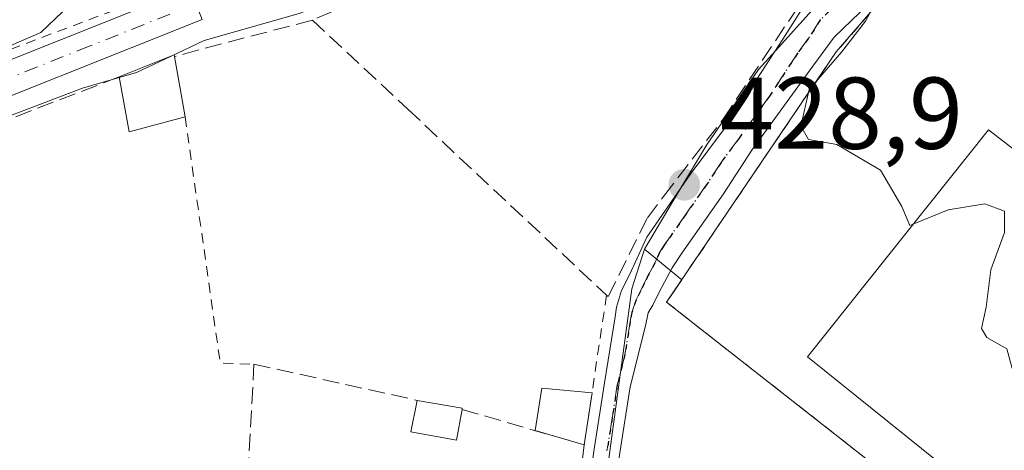
# Model space of a CAD drawing. Units: metres. Extents: x 549625 to 553066, y 4705475 to 4707815.
# Drawn here: x 551098 to 551195, y 4707046 to 4707088 of the extents above; entities that cross this region are included whole.
import ezdxf

# ---------------------------------------------------------------- set-up
doc = ezdxf.new("R2010")
doc.units = ezdxf.units.M
doc.header["$MEASUREMENT"] = 0
for name, pattern in [('DGN Style 2', [1.6480167562047852, 0.988810053722871, -0.6592067024819142]), ('DGN Style 3', [2.307223458686699, 1.648016756204785, -0.6592067024819142]), ('DGN Style 4', [2.6384748266838614, 1.318413404963828, -0.6592067024819142, 0.001648016756204785, -0.6592067024819142]), ('DGN Style 5', [1.1536117293433497, 0.4944050268614355, -0.6592067024819142])]:
    doc.linetypes.add(name, pattern=pattern)
for name, color, linetype, lineweight in [('Camino Cxs', 7, 'Continuous', 0), ('Camino eje', 30, 'DGN Style 4', 13), ('Cultivos herbáceos CxS', 92, 'Continuous', 0), ('Curva de nivel normal', 30, 'Continuous', 0), ('Edificación Cxs', 1, 'Continuous', 13), ('Edificación ligera', 1, 'Continuous', 0), ('Edificación ligera Cxs', 1, 'Continuous', 0), ('Huerta CxS', 92, 'Continuous', 0), ('Instalación educativa CxS', 9, 'Continuous', 0), ('Muro lineal', 1, 'DGN Style 3', 13), ('Núcleo urbano CxS', 7, 'Continuous', 0), ('Pastizal CxS', 92, 'Continuous', 0), ('Pista deportiva Cxs', 7, 'Continuous', 0), ('Pista pavimentada Cxs', 135, 'Continuous', 0), ('Pista pavimentada eje', 135, 'DGN Style 4', 0), ('Punto de cota en terreno', 7, 'Continuous', 0), ('Ruta', 7, 'DGN Style 5', 30), ('Rótulo de punto de cota en terreno', 7, 'Continuous', 0), ('Valla', 7, 'DGN Style 2', 0)]:
    doc.layers.add(name, color=color, linetype=linetype, lineweight=lineweight)
doc.styles.add('Style-Arial', font='txt')

# ---------------------------------------------------------------- blocks, each defined once
blk = doc.blocks.new('*U9')
at = {"layer": 'Huerta CxS', "color": 92, "linetype": 'Continuous', "lineweight": 0}
blk.add_polyline3d([(551081.3081, 4707142.903700001, 430.6460999999982), (551098.8925000001, 4707143.660900001, 430.8874999999971), (551100.7647000002, 4707133.3925, 430.9599000000017), (551116.5676999995, 4707090.424900001, 430.6073000000034), (551203.2368999999, 4707124.048699999, 432.7155999999959), (551193.3283000002, 4707108.3815, 431.204700000002), (551190.6742000004, 4707104.887499999, 430.853099999993), (551189.7847999996, 4707103.716600001, 430.6946000000025), (551189.1463000001, 4707102.8761, 430.5638000000035), (551187.4661999998, 4707101.139699999, 430.4055999999982), (551184.7430999996, 4707098.3255, 430.084600000002), (551172.7697000002, 4707085.026799999, 429.5136999999959), (551171.1240999997, 4707083.199100001, 429.4523000000045), (551165.9877000004, 4707075.780900001, 429.235799999995), (551163.3383999999, 4707071.342700001, 429.1913000000059), (551159.8925000001, 4707065.569900001, 429.0788999999932), (551158.6514999997, 4707061.6623, 428.9441999999981), (551154.3224999999, 4707029.791099999, 428.4860000000045)], dxfattribs=at)
blk = doc.blocks.new('5PATER')
at = {"layer": 'Pastizal CxS', "linetype": 'Continuous', "lineweight": 0}
h = blk.add_hatch(color=51, dxfattribs=at)
edge = h.paths.add_edge_path()
edge.add_ellipse((0, 0), major_axis=(-0.1095731443231308, -0.1110710700762829), ratio=0.9994222409660322, start_angle=0, end_angle=360)

msp = doc.modelspace()

# ---------------------------------------------------------------- linework, layer by layer
at = {"layer": 'Camino Cxs', "color": 7, "linetype": 'Continuous', "lineweight": 0}
for points in [[(551150.6201, 4706979.140100001, 428.6518000000069), (551150.5800999999, 4706989.5101, 428.2958999999974), (551150.9001000002, 4707005.880100001, 428.5240999999951), (551151.8701, 4707022.2301, 428.8983000000007), (551153.2401000002, 4707034.110099999, 429.8984000000055), (551154.9600999998, 4707045.9301, 430.7630999999965), (551155.9801000003, 4707052.420100001, 431.5638999999938), (551157.0100999996, 4707058.920100001, 430.0010000000038), (551157.1700999998, 4707059.860099999, 430.2060999999958), (551157.6601, 4707061.5001, 430.600099999996), (551158.4200999998, 4707063.050100001, 430.985400000005), (551159.1901000004, 4707064.670100001, 431.0341999999946), (551160.1300999997, 4707066.7401, 430.8141000000033), (551164.4101, 4707072.880100001, 431.3773999999976), (551167.9501, 4707077.6501, 433.6198000000004), (551173.5100999996, 4707086.1601, 432.9529000000039), (551175.8101000004, 4707089.780099999, 431.8413), (551178.5301000001, 4707093.0601, 430.9242999999988), (551184.8000999996, 4707098.700099999, 431.8515999999945), (551191.0401, 4707104.4101, 433.1293000000006)], [(551193.4301000005, 4707102.6601, 432.2571999999927), (551187.5601000004, 4707096.5101, 431.2482000000019), (551181.9101, 4707089.610099999, 430.7075000000041), (551178.5601000004, 4707086.360099999, 430.7982000000048), (551176.4401000004, 4707083.5101, 431.0962), (551170.4700999996, 4707075.280099999, 431.3267999999953), (551167.6801000005, 4707071.0001, 430.6873000000051), (551163.5701000001, 4707065.1501, 431.1460999999982), (551162.6401000004, 4707063.720100001, 431.7084000000032), (551161.3501000004, 4707061.340100001, 431.9051000000036), (551160.7301000003, 4707060.050100001, 431.7213999999949), (551160.2500999998, 4707059.290100001, 431.5023999999976), (551159.9901000002, 4707058.020099999, 431.3445000000065), (551158.4901000002, 4707052.030099999, 433.0276000000013), (551157.4801000003, 4707045.550100001, 431.4805999999954), (551155.7701000003, 4707033.780099999, 431.0748000000021), (551154.4101, 4707022.0101, 430.0233000000007), (551153.4501, 4707005.780099999, 428.428899999999), (551153.1201, 4706989.4901, 428.1864999999962), (551153.1601, 4706979.1501, 428.5589999999939)], [(551153.2401000002, 4707034.110099999, 429.8984000000055), (551154.9600999998, 4707045.9301, 430.7630999999965), (551155.9801000003, 4707052.420100001, 431.5638999999938), (551157.0100999996, 4707058.920100001, 430.0010000000038), (551157.1700999998, 4707059.860099999, 430.2060999999958), (551157.6601, 4707061.5001, 430.600099999996), (551158.4200999998, 4707063.050100001, 430.985400000005), (551159.1901000004, 4707064.670100001, 431.0341999999946), (551160.1300999997, 4707066.7401, 430.8141000000033), (551164.4101, 4707072.880100001, 431.3773999999976), (551167.9501, 4707077.6501, 433.6198000000004), (551173.5100999996, 4707086.1601, 432.9529000000039), (551175.8101000004, 4707089.780099999, 431.8413)], [(551181.9101, 4707089.610099999, 430.7075000000041), (551178.5601000004, 4707086.360099999, 430.7982000000048), (551176.4401000004, 4707083.5101, 431.0962), (551170.4700999996, 4707075.280099999, 431.3267999999953), (551167.6801000005, 4707071.0001, 430.6873000000051), (551163.5701000001, 4707065.1501, 431.1460999999982), (551162.6401000004, 4707063.720100001, 431.7084000000032), (551161.3501000004, 4707061.340100001, 431.9051000000036), (551160.7301000003, 4707060.050100001, 431.7213999999949), (551160.2500999998, 4707059.290100001, 431.5023999999976), (551159.9901000002, 4707058.020099999, 431.3445000000065), (551158.4901000002, 4707052.030099999, 433.0276000000013), (551157.4801000003, 4707045.550100001, 431.4805999999954)]]:
    msp.add_polyline3d(points, dxfattribs=at)
at = {"layer": 'Camino eje', "color": 30, "linetype": 'DGN Style 4', "lineweight": 13}
msp.add_polyline3d([(551178.8601000002, 4707089.6951, 430.9045999999944), (551177.1851000004, 4707088.0701, 431.1474000000017), (551176.0351, 4707086.2601, 431.6484999999957), (551174.9751000004, 4707084.835100001, 431.9235999999946), (551172.1951000001, 4707080.5801, 431.8450000000012), (551169.2100999998, 4707076.465100001, 432.3604999999953), (551167.4401000004, 4707074.0801, 431.8606), (551166.0450999998, 4707071.940099999, 430.9893000000012), (551163.9901000002, 4707069.015100001, 430.6423000000068), (551161.8501000004, 4707065.9451, 430.9553000000015), (551161.3850999996, 4707065.2301, 431.1328000000067), (551160.9151, 4707064.1951, 431.327099999995), (551160.2701000003, 4707063.005100001, 431.4312000000064), (551159.8850999996, 4707062.1951, 431.3993000000046), (551159.5050999997, 4707061.420100001, 431.2421999999933), (551159.0751, 4707060.585100001, 431.0179999999964), (551158.6700999998, 4707059.340100001, 430.7085999999982), (551158.5000999998, 4707058.470100001, 430.5139000000054), (551157.9851000002, 4707055.220100001, 431.2614999999933), (551157.2351000002, 4707052.225099999, 432.1882999999943), (551156.7301000003, 4707048.985099999, 431.8782000000065), (551156.2200999996, 4707045.7401, 431.1297999999952)], dxfattribs=at)
at = {"layer": 'Cultivos herbáceos CxS', "color": 92, "linetype": 'Continuous', "lineweight": 0}
for points in [[(551109.2335999999, 4706984.5264, 428.7314000000042), (551114.8898999998, 4706991.2985, 428.7477000000072), (551116.8519000001, 4706993.647500001, 428.6466999999975), (551115.8847000003, 4707002.6589, 428.6298999999999), (551114.4195999998, 4707016.133500001, 428.8463000000047), (551114.2751000002, 4707017.462099999, 428.8641000000061), (551120.4116000002, 4707017.194, 428.8497000000062), (551121.6766999997, 4707017.138699999, 428.8715999999986), (551121.6766999997, 4707020.677100001, 428.6903000000021), (551123.3236999996, 4707020.2796, 428.6922999999952), (551150.3497000001, 4707013.7566, 428.4563999999955), (551151.3530000001, 4707013.514400001, 428.4038), (551152.0695000002, 4707013.341499999, 428.3650000000052), (551154.3224999999, 4707029.791099999, 428.4860000000045), (551158.6514999997, 4707061.6623, 428.9441999999981), (551159.8925000001, 4707065.569900001, 429.0788999999932), (551162.4863, 4707063.4364, 429.079700000002), (551163.5607000003, 4707062.5527, 429.2174999999989), (551162.0701000001, 4707060.360099999, 428.9520000000048), (551245.1101000002, 4706995.300100001, 429.0991000000067)], [(551159.8925000001, 4707065.569900001, 429.0788999999932), (551158.6514999997, 4707061.6623, 428.9441999999981), (551154.3224999999, 4707029.791099999, 428.4860000000045), (551152.0695000002, 4707013.341499999, 428.3650000000052), (551151.3530000001, 4707013.514400001, 428.4038), (551150.3497000001, 4707013.7566, 428.4563999999955), (551123.3236999996, 4707020.2796, 428.6922999999952), (551121.6766999997, 4707020.677100001, 428.6903000000021), (551121.6766999997, 4707017.138699999, 428.8715999999986), (551120.4116000002, 4707017.194, 428.8497000000062), (551114.2751000002, 4707017.462099999, 428.8641000000061), (551114.4195999998, 4707016.133500001, 428.8463000000047), (551115.8847000003, 4707002.6589, 428.6298999999999), (551116.8519000001, 4706993.647500001, 428.6466999999975), (551114.8898999998, 4706991.2985, 428.7477000000072), (551109.2335999999, 4706984.5264, 428.7314000000042)], [(551159.8925000001, 4707065.569900001, 429.0788999999932), (551162.4863, 4707063.4364, 429.079700000002), (551163.5607000003, 4707062.5527, 429.2174999999989), (551162.0701000001, 4707060.360099999, 428.9520000000048), (551245.1101000002, 4706995.300100001, 429.0991000000067), (551245.2401000002, 4706995.190099999, 429.0835999999982), (551245.2489, 4706995.2009, 429.0843000000023), (551245.3191000001, 4706995.305199999, 429.0917000000045)]]:
    msp.add_polyline3d(points, dxfattribs=at)
at = {"layer": 'Curva de nivel normal', "color": 30, "linetype": 'Continuous', "lineweight": 0, "elevation": 430, "flags": 128}
for points in [[(551176.6140999999, 4707106.922499999), (551174.8899999997, 4707107.200099999), (551169.9000000004, 4707105.670100001), (551165.6399999997, 4707103.170100001), (551164.2199999997, 4707099.3201), (551166.0199999996, 4707095.840100001), (551165.5, 4707093.840100001), (551163.7999999998, 4707092.770099999), (551162.79, 4707092.9901), (551162.7400000002, 4707095.170100001), (551162.4800000004, 4707096.420100001), (551161.2599999999, 4707097.190099999), (551158.5099999999, 4707097.9901), (551155.8399999999, 4707097.850099999), (551153.3200000003, 4707097.870100001), (551149.9699999997, 4707096.2401), (551147.4900000002, 4707094.020099999), (551144.3899999997, 4707094.2401), (551138.8300000001, 4707093.2501), (551130.9699999997, 4707090.590100001), (551125.9699999997, 4707088.6801), (551116.6399999997, 4707086.050100001), (551113.3299000004, 4707084.4868)], [(551186.3676000005, 4707068.035300001), (551185.9900000002, 4707067.880100001), (551185.2000000002, 4707069.7601), (551183.0999999996, 4707073.3201), (551178.8200000003, 4707075.8201), (551176.0199999996, 4707076.340100001), (551175.2800000003, 4707077.620100001), (551176.0800000001, 4707081.2301), (551179.2599999999, 4707084.890100001), (551181.6299999999, 4707087.9301), (551183.3799999999, 4707091.140100001), (551183.2300000004, 4707093.7401), (551180.8700000001, 4707095.7401), (551183, 4707099.1601), (551183.0571, 4707099.361199999)], [(551094.8700000001, 4707084.370100001), (551100.5800000001, 4707086.840100001), (551102.7100000001, 4707088.850099999), (551102.6200000001, 4707090.8301), (551100.9400000004, 4707092.4801), (551099.4000000004, 4707093.470100001), (551097.4800000004, 4707096.5601)], [(551113.3299000004, 4707084.4868), (551109.9699999997, 4707082.9001), (551108.2718000002, 4707082.4067)], [(551108.2718000002, 4707082.4067), (551104.6699999999, 4707081.360099999), (551097.1100000005, 4707078.4801)], [(551217.8996000001, 4707058.614600001), (551216.2999999998, 4707057.4101), (551215.5999999996, 4707056.0801), (551214.8499999996, 4707056.590100001), (551213.1799999997, 4707056.4801), (551209.9600000001, 4707055.370100001), (551208.1699999999, 4707054.190099999), (551208.5599999996, 4707055.280099999), (551207.8899999997, 4707055.9101), (551205.3899999997, 4707055.170100001), (551201.9600000001, 4707053.390100001), (551199.6299999999, 4707053.3101), (551197.6299999999, 4707053.130100001), (551196.0499999998, 4707053.840100001), (551195.5300000003, 4707055.7601), (551193.54, 4707056.880100001), (551193.0300000003, 4707057.7601), (551193.5, 4707059.850099999), (551193.9600000001, 4707063.520099999), (551195.2999999998, 4707067.190099999), (551195.2999999998, 4707069.290100001), (551193.3499999996, 4707070.0001), (551189.7599999999, 4707069.4301), (551186.3676000005, 4707068.035300001)]]:
    msp.add_lwpolyline(points, dxfattribs=at)
at = {"layer": 'Edificación Cxs', "color": 1, "linetype": 'Continuous', "lineweight": 13, "flags": 128}
for points, elevation in [([(551114.7500999998, 4707078.5601), (551109.2600999996, 4707077.090100001), (551108.2600999996, 4707082.470100001), (551113.6901000004, 4707084.630100001), (551113.7100999998, 4707084.470100001)], 432.4150999999983), ([(551141.9801000003, 4707049.8201), (551141.4200999998, 4707046.8201), (551136.9401000004, 4707047.610099999), (551137.5701000001, 4707050.710100001), (551141.9901000002, 4707049.9301)], 430.1607999999978)]:
    msp.add_lwpolyline(points, close=True, dxfattribs=dict(at, elevation=elevation))
at = {"layer": 'Edificación Cxs', "color": 1, "linetype": 'Continuous', "lineweight": 13, "extrusion": (-0.07222741799976445, 0.3070861840066721, 0.9489369187049831), "elevation": 1406085.20153494, "flags": 128}
msp.add_lwpolyline([(-1614178.174646857, -4228202.822497305), (-1614183.954952403, -4228203.728141985), (-1614183.937788382, -4228203.559185523)], dxfattribs=at)
at = {"layer": 'Edificación Cxs', "color": 1, "linetype": 'Continuous', "lineweight": 13, "extrusion": (0.0162060712161323, -0.09209411624971743, 0.9956184193795942), "elevation": -424133.1072959044, "flags": 128}
msp.add_lwpolyline([(1358558.630122084, 4520486.729624919), (1358558.630122084, 4520480.702407901)], dxfattribs=at)
at = {"layer": 'Edificación Cxs', "color": 1, "linetype": 'Continuous', "lineweight": 13, "extrusion": (0.09587930906698966, -0.04330584857971324, 0.9944504822119741), "elevation": -150574.3060981637, "flags": 128}
msp.add_lwpolyline([(4516655.950795701, 1427397.150589411), (4516652.351259666, 1427401.573353753), (4516656.842697422, 1427404.716719685)], dxfattribs=at)
at = {"layer": 'Edificación Cxs', "color": 1, "linetype": 'Continuous', "lineweight": 13, "extrusion": (-0.02867554048199827, -0.04188116891329512, 0.9987110097863753), "elevation": -212511.4413273352, "flags": 128}
msp.add_lwpolyline([(-2204502.652439424, 4189879.012128924), (-2204498.564730524, 4189880.868014046), (-2204498.510837004, 4189880.771476497)], dxfattribs=at)
at = {"layer": 'Edificación Cxs', "color": 1, "linetype": 'Continuous', "lineweight": 13}
msp.add_polyline3d([(551141.9801000003, 4707049.8201, 430.155899999998), (551141.4200999998, 4707046.8201, 429.8711000000039), (551136.9401000004, 4707047.610099999, 430.1404000000039), (551137.5701000001, 4707050.710100001, 430.0666000000056)], dxfattribs=at)
at = {"layer": 'Edificación ligera', "color": 1, "linetype": 'Continuous', "lineweight": 0, "extrusion": (-0.2670329026488913, 0.12729891069385, 0.9552425954903117), "elevation": 452437.7543158652, "flags": 128}
msp.add_lwpolyline([(-4486110.811577896, -1459511.543046738), (-4486114.845344223, -1459512.792778129), (-4486116.572832525, -1459507.923997705)], dxfattribs=at)
at = {"layer": 'Edificación ligera', "color": 1, "linetype": 'Continuous', "lineweight": 0, "extrusion": (-0.01248199438126415, -0.08410784427124637, 0.9963784774614063), "elevation": -402350.0503778333, "flags": 128}
msp.add_lwpolyline([(-145796.7651639897, 4719847.767355829), (-145796.7651639897, 4719842.580889608)], dxfattribs=at)
at = {"layer": 'Edificación ligera', "color": 1, "linetype": 'Continuous', "lineweight": 0, "extrusion": (-0.1191037881440041, 0.03441344686370069, 0.9922852424200954), "elevation": 96768.37113871107, "flags": 128}
msp.add_lwpolyline([(-4675059.039946353, -771048.0552553317), (-4675059.039946354, -771053.1336660122)], dxfattribs=at)
at = {"layer": 'Edificación ligera Cxs', "color": 1, "linetype": 'Continuous', "lineweight": 0}
msp.add_3dface([(551154.7487000005, 4707051.461800001, 430.9722000000039), (551153.9901000002, 4707046.350099999, 430.9722000000039), (551149.1489000004, 4707047.7489, 430.9722000000039), (551149.8071, 4707051.9038, 430.9722000000039)], dxfattribs=at)
at = {"layer": 'Huerta CxS', "color": 92, "linetype": 'Continuous', "lineweight": 0}
for points in [[(551203.2368999999, 4707124.048699999, 432.7155999999959), (551193.3283000002, 4707108.3815, 431.204700000002), (551190.6742000004, 4707104.887499999, 430.853099999993), (551189.7847999996, 4707103.716600001, 430.6946000000025), (551189.1463000001, 4707102.8761, 430.5638000000035), (551187.4661999998, 4707101.139699999, 430.4055999999982), (551184.7430999996, 4707098.3255, 430.084600000002), (551172.7697000002, 4707085.026799999, 429.5136999999959), (551171.1240999997, 4707083.199100001, 429.4523000000045), (551165.9877000004, 4707075.780900001, 429.235799999995), (551163.3383999999, 4707071.342700001, 429.1913000000059), (551159.8925000001, 4707065.569900001, 429.0788999999932)], [(551159.8925000001, 4707065.569900001, 429.0788999999932), (551158.6514999997, 4707061.6623, 428.9441999999981), (551154.3224999999, 4707029.791099999, 428.4860000000045), (551152.0695000002, 4707013.341499999, 428.3650000000052), (551151.3530000001, 4707013.514400001, 428.4038), (551150.3497000001, 4707013.7566, 428.4563999999955), (551123.3236999996, 4707020.2796, 428.6922999999952), (551121.6766999997, 4707020.677100001, 428.6903000000021), (551121.6766999997, 4707017.138699999, 428.8715999999986), (551120.4116000002, 4707017.194, 428.8497000000062), (551114.2751000002, 4707017.462099999, 428.8641000000061), (551114.4195999998, 4707016.133500001, 428.8463000000047), (551115.8847000003, 4707002.6589, 428.6298999999999), (551116.8519000001, 4706993.647500001, 428.6466999999975), (551114.8898999998, 4706991.2985, 428.7477000000072), (551109.2335999999, 4706984.5264, 428.7314000000042)]]:
    msp.add_polyline3d(points, dxfattribs=at)
at = {"layer": 'Instalación educativa CxS', "color": 9, "linetype": 'Continuous', "lineweight": 0}
for points in [[(551245.1101000002, 4706995.300100001, 430.2525000000023), (551162.0701000001, 4707060.360099999, 432.2887000000047), (551178.7500999998, 4707084.920100001, 430.6858000000066), (551193.8300999999, 4707102.350099999, 432.2963000000018), (551195.2701000003, 4707104.0101, 432.428899999999), (551200.3000999996, 4707108.280099999, 434.1108999999997)], [(551245.1101000002, 4706995.300100001, 430.2525000000023), (551162.0701000001, 4707060.360099999, 432.2887000000047), (551178.7500999998, 4707084.920100001, 430.6858000000066), (551193.8300999999, 4707102.350099999, 432.2963000000018), (551195.2701000003, 4707104.0101, 432.428899999999), (551200.3000999996, 4707108.280099999, 434.1108999999997)], [(551245.1101000002, 4706995.300100001, 430.2525000000023), (551162.0701000001, 4707060.360099999, 432.2887000000047), (551178.7500999998, 4707084.920100001, 430.6858000000066), (551193.8300999999, 4707102.350099999, 432.2963000000018)]]:
    msp.add_polyline3d(points, dxfattribs=at)
at = {"layer": 'Muro lineal', "color": 1, "linetype": 'DGN Style 3', "lineweight": 13, "extrusion": (-0.02407582735940601, -0.01023272120051173, 0.9996577644142984), "elevation": -61002.3739171933, "flags": 128}
msp.add_lwpolyline([(-4116469.538477484, 2347685.03975102), (-4116469.538477483, 2347632.127233506)], dxfattribs=at)
at = {"layer": 'Muro lineal', "color": 1, "linetype": 'DGN Style 3', "lineweight": 13, "extrusion": (-0.2558703202137448, 0.9666746514406317, 0.008396278690514397), "elevation": 4409209.226684451, "flags": 128}
msp.add_lwpolyline([(-1737226.114834654, -36589.30052179239), (-1737216.002813398, -36591.45129760588), (-1737212.099883362, -36590.05654844184)], dxfattribs=at)
at = {"layer": 'Muro lineal', "color": 1, "linetype": 'DGN Style 3', "lineweight": 13, "extrusion": (-0.02379119137668047, -0.009154726159607239, 0.999675032298907), "elevation": -55771.29853070261, "flags": 128}
msp.add_lwpolyline([(-4195153.92863479, 2204068.728278745), (-4195153.92863479, 2204045.748303513)], dxfattribs=at)
at = {"layer": 'Muro lineal', "color": 1, "linetype": 'DGN Style 3', "lineweight": 13}
for points in [[(551127.2600999996, 4707088.050100001, 432.9386999999988), (551136.6401000004, 4707079.300100001, 429.9159999999974), (551156.1700999998, 4707061.040100001, 430.4314000000013), (551156.3400999998, 4707060.9001, 430.4023000000016), (551160.1901000004, 4707068.640100001, 430.7042999999976), (551161.7801000001, 4707070.7301, 430.9780000000028), (551167.6401000004, 4707078.3301, 433.9119000000064), (551176.4501, 4707091.520099999, 431.4723999999987), (551180.6201, 4707096.2501, 430.7127999999939), (551190.8201000001, 4707104.5601, 433.3166000000056), (551190.3701, 4707105.5701, 434.0227000000014)], [(551086.2301000003, 4707038.850099999, 431.7556000000041), (551113.6601, 4707035.1601, 429.8371999999945), (551120.4200999998, 4707034.2501, 430.3383000000031), (551121.5201000003, 4707054.270099999, 429.5114999999933), (551137.5701000001, 4707050.710100001, 430.0666000000056)], [(551141.9801000003, 4707049.8201, 430.155899999998), (551153.9901000002, 4707046.350099999, 430.5311999999976), (551151.9901000002, 4707031.800100001, 429.3614999999991), (551150.1901000004, 4707018.710100001, 428.9691000000021)]]:
    msp.add_polyline3d(points, dxfattribs=at)
at = {"layer": 'Núcleo urbano CxS', "color": 7, "linetype": 'Continuous', "lineweight": 0}
for points in [[(551245.1101000002, 4706995.300100001, 429.0991000000067), (551162.0701000001, 4707060.360099999, 428.9520000000048), (551163.5607000003, 4707062.5527, 429.2174999999989), (551162.4863, 4707063.4364, 429.079700000002), (551159.8925000001, 4707065.569900001, 429.0788999999932), (551163.3383999999, 4707071.342700001, 429.1913000000059), (551165.9877000004, 4707075.780900001, 429.235799999995), (551171.1240999997, 4707083.199100001, 429.4523000000045), (551172.7697000002, 4707085.026799999, 429.5136999999959), (551184.7430999996, 4707098.3255, 430.084600000002), (551187.4661999998, 4707101.139699999, 430.4055999999982), (551189.1463000001, 4707102.8761, 430.5638000000035), (551189.7847999996, 4707103.716600001, 430.6946000000025), (551190.6742000004, 4707104.887499999, 430.853099999993), (551193.3283000002, 4707108.3815, 431.204700000002), (551203.2368999999, 4707124.048699999, 432.7155999999959)], [(551203.2368999999, 4707124.048699999, 432.7155999999959), (551193.3283000002, 4707108.3815, 431.204700000002), (551190.6742000004, 4707104.887499999, 430.853099999993), (551189.7847999996, 4707103.716600001, 430.6946000000025), (551189.1463000001, 4707102.8761, 430.5638000000035), (551187.4661999998, 4707101.139699999, 430.4055999999982), (551184.7430999996, 4707098.3255, 430.084600000002), (551172.7697000002, 4707085.026799999, 429.5136999999959), (551171.1240999997, 4707083.199100001, 429.4523000000045), (551165.9877000004, 4707075.780900001, 429.235799999995), (551163.3383999999, 4707071.342700001, 429.1913000000059), (551159.8925000001, 4707065.569900001, 429.0788999999932)], [(551159.8925000001, 4707065.569900001, 429.0788999999932), (551162.4863, 4707063.4364, 429.079700000002), (551163.5607000003, 4707062.5527, 429.2174999999989), (551162.0701000001, 4707060.360099999, 428.9520000000048), (551245.1101000002, 4706995.300100001, 429.0991000000067), (551245.2401000002, 4706995.190099999, 429.0835999999982), (551245.2489, 4706995.2009, 429.0843000000023), (551245.3191000001, 4706995.305199999, 429.0917000000045)]]:
    msp.add_polyline3d(points, dxfattribs=at)
at = {"layer": 'Pista deportiva Cxs', "color": 7, "linetype": 'Continuous', "lineweight": 0}
msp.add_polyline3d([(551261.5900999998, 4707024.9101, 430.2182999999932), (551244.9801000003, 4706999.520099999, 431.6972999999998), (551175.9401000004, 4707054.970100001, 433.3390000000073), (551193.7301000003, 4707077.2601, 433.4645000000019), (551261.5900999998, 4707024.9101, 430.2182999999932)], dxfattribs=at)
msp.add_3dface([(551261.5900999998, 4707024.9101, 433.4645000000019), (551244.9801000003, 4706999.520099999, 433.4645000000019), (551175.9401000004, 4707054.970100001, 433.4645000000019), (551193.7301000003, 4707077.2601, 433.4645000000019)], dxfattribs=at)
at = {"layer": 'Pista pavimentada Cxs', "color": 135, "linetype": 'Continuous', "lineweight": 0}
msp.add_polyline3d([(551116.4200999998, 4707088.120100001, 430.9388999999938), (551095.4700999996, 4707079.7601, 431.0528999999952), (551071.3601000002, 4707069.3201, 430.7255000000005), (551064.4490999999, 4707065.3519, 430.7309999999998), (551061.8561000006, 4707063.076300001, 430.3910999999935), (551059.6864999998, 4707060.0601, 430.1731), (551057.2525000004, 4707056.303099999, 429.7019), (551055.1886999998, 4707053.8159, 429.6410000000033), (551051.4798999997, 4707051.2349, 429.5163999999932), (551050.4600999998, 4707050.840100001, 429.5215999999928), (551047.2901, 4707049.620100001, 429.6114999999991), (551045.9698999999, 4707049.3475, 429.6386999999959), (551047.3997, 4707053.2141, 429.6114999999991), (551050.3221000005, 4707054.340299999, 429.7177999999985), (551053.4952999996, 4707056.990900001, 429.8328000000038), (551055.9824999999, 4707061.012700001, 430.1546999999992), (551058.7341, 4707064.928500001, 431.6141999999964), (551059.9511000002, 4707066.1985, 431.9309999999969), (551062.1737000002, 4707067.4155, 431.4465000000055), (551069.7401000002, 4707072.2301, 430.2048999999971), (551094.1901000004, 4707082.8201, 430.6867999999959), (551115.1801000005, 4707091.190099999, 431.1984999999986), (551115.8000999996, 4707089.655099999, 431.008600000001)], close=True, dxfattribs=at)
for points in [[(551047.3997, 4707053.2141, 429.6114999999991), (551050.3221000005, 4707054.340299999, 429.7177999999985), (551053.4952999996, 4707056.990900001, 429.8328000000038), (551055.9824999999, 4707061.012700001, 430.1546999999992), (551058.7341, 4707064.928500001, 431.6141999999964), (551059.9511000002, 4707066.1985, 431.9309999999969), (551062.1737000002, 4707067.4155, 431.4465000000055), (551069.7401000002, 4707072.2301, 430.2048999999971), (551094.1901000004, 4707082.8201, 430.6867999999959), (551115.1801000005, 4707091.190099999, 431.1984999999986)], [(551116.4200999998, 4707088.120100001, 430.9388999999938), (551095.4700999996, 4707079.7601, 431.0528999999952), (551071.3601000002, 4707069.3201, 430.7255000000005), (551064.4490999999, 4707065.3519, 430.7309999999998), (551061.8561000006, 4707063.076300001, 430.3910999999935), (551059.6864999998, 4707060.0601, 430.1731), (551057.2525000004, 4707056.303099999, 429.7019), (551055.1886999998, 4707053.8159, 429.6410000000033), (551051.4798999997, 4707051.2349, 429.5163999999932), (551050.4600999998, 4707050.840100001, 429.5215999999928), (551047.2901, 4707049.620100001, 429.6114999999991), (551045.9698999999, 4707049.3475, 429.6386999999959)]]:
    msp.add_polyline3d(points, dxfattribs=at)
at = {"layer": 'Pista pavimentada eje', "color": 135, "linetype": 'DGN Style 4', "lineweight": 0}
msp.add_polyline3d([(551115.8000999996, 4707089.655099999, 431.008600000001), (551105.3251, 4707085.475099999, 431.1643999999943), (551094.8300999999, 4707081.290100001, 430.8245000000024), (551070.5500999996, 4707070.7751, 430.4303000000073), (551061.2741, 4707064.7697, 430.9845999999961), (551058.7868999997, 4707061.806299999, 430.1576999999961), (551058.2905000001, 4707060.947699999, 430.085500000001)], dxfattribs=at)
at = {"layer": 'Ruta', "color": 7, "linetype": 'DGN Style 5', "lineweight": 30}
msp.add_polyline3d([(551178.8601000002, 4707089.6951, 430.9045999999944), (551177.1851000004, 4707088.0701, 431.1474000000017), (551176.0351, 4707086.2601, 431.6484999999957), (551174.9751000004, 4707084.835100001, 431.9235999999946), (551172.1951000001, 4707080.5801, 431.8450000000012), (551169.2100999998, 4707076.465100001, 432.3604999999953), (551167.4401000004, 4707074.0801, 431.8606), (551166.0450999998, 4707071.940099999, 430.9893000000012), (551163.9901000002, 4707069.015100001, 430.6423000000068), (551161.8501000004, 4707065.9451, 430.9553000000015), (551161.3850999996, 4707065.2301, 431.1328000000067), (551160.9151, 4707064.1951, 431.327099999995), (551160.2701000003, 4707063.005100001, 431.4312000000064), (551159.8850999996, 4707062.1951, 431.3993000000046), (551159.5050999997, 4707061.420100001, 431.2421999999933), (551159.0751, 4707060.585100001, 431.0179999999964), (551158.6700999998, 4707059.340100001, 430.7085999999982), (551158.5000999998, 4707058.470100001, 430.5139000000054), (551157.9851000002, 4707055.220100001, 431.2614999999933), (551157.2351000002, 4707052.225099999, 432.1882999999943), (551156.7301000003, 4707048.985099999, 431.8782000000065), (551156.2200999996, 4707045.7401, 431.1297999999952)], dxfattribs=at)
at = {"layer": 'Valla', "color": 7, "linetype": 'DGN Style 2', "lineweight": 0, "extrusion": (-0.02094405045354707, -0.09221681159183438, 0.995518662010128), "elevation": -445184.6669875631, "flags": 128}
msp.add_lwpolyline([(-505082.2248475337, 4691163.904986497), (-505073.4910276361, 4691140.969509235), (-505070.2432966848, 4691141.61773864)], dxfattribs=at)
at = {"layer": 'Valla', "color": 7, "linetype": 'DGN Style 2', "lineweight": 0, "extrusion": (0.000986445554823978, 0.006647195047892265, 0.999977420606667), "elevation": 32262.86007100841, "flags": 128}
msp.add_lwpolyline([(551155.4773234644, 4706950.572505959), (551153.297226076, 4706935.882181407)], dxfattribs=at)
at = {"layer": 'Valla', "color": 7, "linetype": 'DGN Style 2', "lineweight": 0}
for points in [[(551195.2701000003, 4707104.0101, 432.428899999999), (551193.8300999999, 4707102.350099999, 432.2963000000018), (551178.7500999998, 4707084.920100001, 430.6858000000066), (551162.0701000001, 4707060.360099999, 432.2887000000047), (551245.1101000002, 4706995.300100001, 430.2525000000023), (551245.2401000002, 4706995.190099999, 430.1839999999939), (551253.0601000004, 4707006.9901, 430.3356000000058), (551264.2801000001, 4707026.1501, 430.5409999999974), (551276.0601000004, 4707049.610099999, 432.7695999999996), (551283.5100999996, 4707065.3301, 434.4628999999986), (551286.7600999996, 4707072.880100001, 435.4489999999933), (551289.4600999998, 4707079.200099999, 437.5913)], [(551109.3000999996, 4707089.5801, 432.0048999999999), (551084.5100999996, 4707080.270099999, 430.6294999999955), (551069.6501000002, 4707074.0101, 430.1061999999947), (551066.0301000001, 4707071.8301, 431.1211000000039), (551062.1001000004, 4707068.270099999, 431.8591000000015)]]:
    msp.add_polyline3d(points, dxfattribs=at)

# ---------------------------------------------------------------- block references
at = {"layer": 'Huerta CxS', "color": 92, "linetype": 'Continuous', "lineweight": 0}
msp.add_blockref('*U9', (0, 0), dxfattribs=at)
at = {"layer": 'Punto de cota en terreno', "color": 7, "linetype": 'Continuous', "lineweight": 0, "xscale": 10, "yscale": 10, "zscale": 10}
msp.add_blockref('5PATER', (551163.8200000003, 4707071.880000001, 428.8999999999942), dxfattribs=at)

# ---------------------------------------------------------------- texts
at = {"layer": 'Rótulo de punto de cota en terreno', "color": 7, "linetype": 'Continuous', "lineweight": 0, "style": 'Style-Arial'}
msp.add_text('428,9', height=7.000000000000002, dxfattribs=at).set_placement((551167.3477999996, 4707075.4078))

doc.saveas('drawing.dxf')
